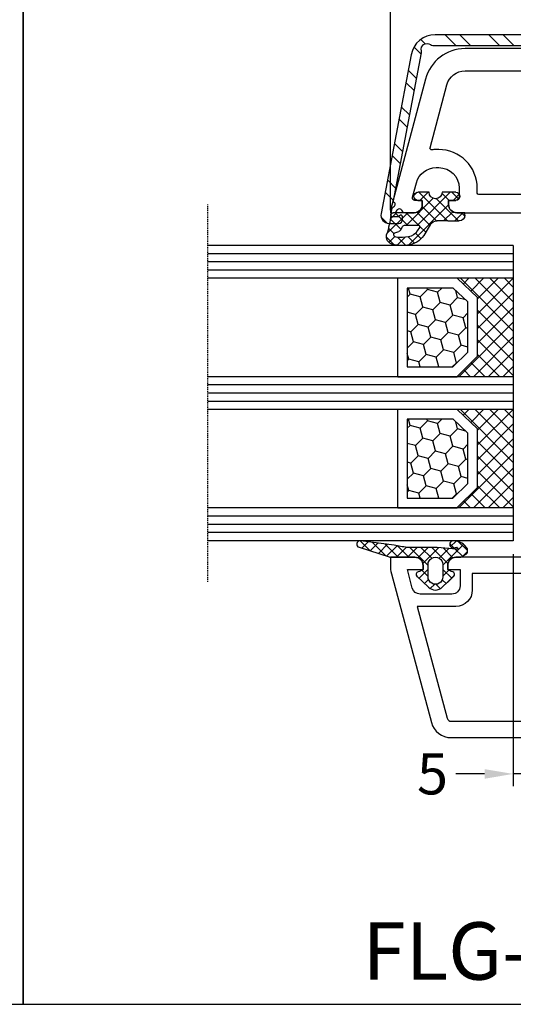
# Model space of a CAD drawing. Units: millimetres. Extents: x -4362 to -3000, y 8621 to 9136.
# Drawn here: x -3682 to -3622, y 8621 to 8741 of the extents above; entities that cross this region are included whole.
import ezdxf

# ---------------------------------------------------------------- set-up
doc = ezdxf.new("R2010")
doc.units = ezdxf.units.MM
doc.linetypes.add('AUSGEZOGEN', pattern=[0])
doc.linetypes.add('VERDECKT2', pattern=[0.1875, 0.125, -0.0625])
for name, color, linetype in [('1_Profile', 7, 'Continuous'), ('Alu', 140, 'Continuous'), ('Aluvorsatzschalen', 94, 'Continuous'), ('Bemaßung', 1, 'Continuous'), ('Dichtungen', 6, 'AUSGEZOGEN'), ('Glas', 4, 'Continuous'), ('Text', 7, 'Continuous')]:
    doc.layers.add(name, color=color, linetype=linetype)
doc.styles.add('arialn', font='ARIALN.TTF')
doc.styles.get("Standard").update_dxf_attribs({"font": 'arial.ttf'})
doc.dimstyles.new('Bemaßung klein', dxfattribs={"dimtxt": 5, "dimasz": 3.5, "dimexe": 1.5, "dimexo": 0, "dimgap": 1.5, "dimtad": 0, "dimtih": 1, "dimtoh": 1, "dimdsep": 46, "dimtxsty": 'arialn', "dimcen": 0, "dimclrd": 256, "dimclre": 256, "dimclrt": 256, "dimadec": 0, "dimazin": 0, "dimtfac": 1, "dimtmove": 0, "dimatfit": 3, "dimfxl": 1, "dimtolj": 1, "dimarcsym": 0})

# ---------------------------------------------------------------- blocks, each defined once
blk = doc.blocks.new('A$C3A3F5664')
at = {"layer": 'Dichtungen'}
h = blk.add_hatch(dxfattribs=at)
h.set_pattern_fill('ANSI37', color=6, scale=0.3)
h.set_pattern_definition([(45, (3.250041035788058, 4.793435870311896), (-0.6735192090801864, 0.6735192090801865), []), (135, (3.250041035788058, 4.793435870311896), (-0.6735192090801865, -0.6735192090801864), [])])
h.paths.add_polyline_path([(3.983201732601286, 4.25989874022835), (5.293333721749907, 5.006616908890122, 0.2002866753228468), (6.456499218811006, 7.003261584405878, 0.09163043054272128), (6.364559969136069, 8.818154763671666, 0.4163906759112397), (5.153207458215006, 9.558018035240663, -0.05352693390641251), (2.759572497511534, 9.04311413564493, 0.376291124847086), (2.499476611039541, 8.74511416589125), (2.499470570024755, 6.166805593445575, -0.4049330691375023), (1.499975804856263, 5.198589463582223), (0.9999998968615957, 5.198589463582266), (0.9999998968615955, 5.728642830742046, 1), (-1.031384044836159e-07, 5.728642830742046), (-1.031384044836159e-07, 4.378056428736896, -0.9995240896551411), (2.990582117945451e-05, 2.778056610306348), (5.058322010143002e-07, 1.118467849314345, 1), (1.000000505675292, 1.118450134088246), (1.000016096461081, 1.998528469112443), (1.49989744543497, 1.998558962819942, -0.4146677234951358), (2.500005735940284, 0.9999999935594133), (2.500005735941236, 0.03688248404845496), (2.53688822642846, -6.440586730604991e-09), (2.800005735940545, -6.441666755563347e-09, 0.4142135623730946), (3.500005735940533, 0.6999999935583219), (3.500005735941272, 2.104480910244547), (3.500005735941272, 3.403769688289311, -0.2627337764965446)])
h.paths.add_polyline_path([(4.000084286118295, 5.72376218092586), (4.000084286115598, 7.22818182883945, -0.3193238620672628), (4.335964936117753, 7.700479234038214, 0.01171885168074275), (4.511562962776665, 7.766149157303746, 0.2132350961163317), (4.795330065450884, 8.059198443972193), (4.896137970971688, 8.448702001636255, -0.8334689357802724), (5.484786108863513, 8.40619000860032, -0.07245030874902851), (5.430004687195567, 6.867287174651857, -0.2276371061505578), (4.712440366107579, 5.813595295605602), (4.307711243855396, 5.555190421819702, -0.592321923839304)], flags=16)
for p, q in [((2.499470570024755, 6.166805593453773), (2.49947661103954, 8.745114165576979)), ((4.896137970970926, 8.448702001633592), (4.795329926117233, 8.059197905612109)), ((4.000084286117385, 7.228181828839752), (4.000084286117385, 5.72376218092586)), ((-1.031384044836159e-07, 4.378056428735817), (-1.031384044836159e-07, 5.728642830742046)), ((0.9999998968615955, 5.728642830742046), (0.9999998968615955, 5.198589463582266)), ((0.9999998968615955, 5.198589463582266), (1.499975804856263, 5.198589463582266)), ((3.983201732631755, 4.259898740245717), (5.293333721752902, 5.006616908891829)), ((4.307711243855124, 5.555190421819589), (4.712440366116539, 5.813595295611321)), ((5.058319629824837e-07, 1.118467849314129), (2.990582117945451e-05, 2.778056610305157)), ((3.500005735941272, 2.104480910244547), (3.500005735941272, 3.403820289601299)), ((1.000016096461081, 1.998528469112443), (1.000000505673711, 1.118450134089017)), ((1.499897445892316, 1.99855896281997), (1.000016096461081, 1.998528469112443)), ((3.500005735941272, 2.104480910244547), (3.500005735941272, 0.6999999935583219)), ((2.500005735941272, -6.440586730604991e-09), (2.500005735941272, 0.9999999935594133)), ((2.500005735941272, 0.03688248404841943), (2.536888226428459, -6.440586730604991e-09)), ((2.800005735940545, -6.440586730604991e-09), (2.500005735941272, -6.440586730604991e-09))]:
    blk.add_line(p, q, dxfattribs=at)
for centre, radius, start, end in [((2.799475852602086, 8.745779794788632), 0.2999999799998848, 94.46398512974332, 180.1271259282208), ((1.558398003779189, 20.44811697631894), 11.46808222677948, 276.095392553442, 288.2679987816039), ((5.18656862337059, 8.37353527930145), 0.299999999999015, 6.248975352656946, 165.4895994914049), ((5.391689556361712, 8.586892122688823), 0.9999796243754708, 13.36960250209884, 103.7972565641808), ((0.1750678044319329, 7.824777374133646), 5.341455712063262, 349.6735489383483, 6.248975352978844), ((1.500438374800183, 7.661971715230266), 4.999643799910944, 352.4325154102746, 13.37043822951469), ((4.500084286117385, 7.228181828839752), 0.5000000000017876, 109.1619065692206, 180), ((3.0230101361268, 11.47885847560838), 3.999999999993449, 289.1619065689897, 291.847564699851), ((4.325493267537354, 8.23023929841338), 0.5000015905590802, 291.8476913935903, 339.9962532448728), ((0.4999998968615955, 5.728642830742046), 0.5, 0, 180), ((1.499975804856263, 6.198589463582266), 1.000000000000043, 270, 358.1786116317636), ((3.973981612105604, 7.087662455651753), 1.472606009654387, 300.0968982529286, 351.393364100731), ((3.482658266117255, 7.398573395611038), 3.000000239999453, 307.125179290035, 352.4336242699956), ((4.200084286118113, 5.72376218092586), 0.1999999999998181, 180, 302.5567558760356), ((-0.0003659175307575424, 3.578056512379135), 0.799999999995371, 270.0283487605039, 89.97380047315431), ((4.50000573562113, 3.403794995076623), 1.000000000000075, 121.1181134652387, 180), ((1.501445566611551, 0.9999999935594133), 0.9985601693287331, 0, 90.0888287171215), ((0.5000005057537464, 1.118458991701573), 0.5000000000000027, 179.9989849923679, 359.9989849923679), ((2.800005735940545, 0.6999999935583219), 0.6999999999999884, 270, 0)]:
    blk.add_arc(centre, radius, start, end, dxfattribs=at)
blk = doc.blocks.new('180046')
at = {"layer": '1_Profile'}
for points in [[(-10.30000000000109, 9.000000000002728), (-10.29999999999927, 9.648333950161032), (-9, 14.50000000000182), (-9, 15), (-30.99998421496639, 14.99999999999636), (-30.99998421496639, 14.49999999999545), (-30.33428632227879, 12.67101007165911, -0.5205670505516372), (-30.80413263267201, 11.99999999999636), (-37.50501256277676, 11.99999999999454, 0.1474768248204898), (-37.9472292016253, 11.86666666664678, -0.3015113445846087), (-39.05277079846746, 11.8666666666395, 0.1474768247959559), (-39.49498743721779, 11.99999999999636), (-57.5012286238707, 11.99999999999636), (-62.65419046772513, 10.14741994033557, -0.6225162464020194), (-65.87980915141998, 13.26578931294625), (-64.99998421496639, 15.99999999999636), (-64.99998421497548, 26.90000000000146, 0.4142135623725622), (-65.99998421497548, 27.89999999999964), (-66.49999999999818, 27.89999999999964), (-66.49999999999818, 27.10000000000036, -0.4142135623736278), (-66.99999999999909, 26.60000000000036), (-67.99999999999818, 26.60000000000218, -0.4142135623730951), (-70.49999999999818, 29.10000000000218), (-70.49999999999818, 29.41073913250875, -0.339454258863287), (-68.64704761275516, 31.82555369823149), (-66.87764571353, 32.29966350821542, -0.49314542603049), (-66.49999999999909, 32.00988576032887), (-66.49999999999818, 31.10000000000036), (-65.99999999999818, 31.10000000000036, 0.4142135623735945), (-64.99999999999818, 32.10000000000218), (-65, 33.15838015120244, 0.3056146845859735), (-65.3125000000091, 33.62189255664998, -0.6741998624930182), (-65.31249999999818, 34.17810744327016, 0.3056146845648516), (-65, 34.64161984873954), (-65, 35), (-65.29999999999927, 35), (-81.29409522551214, 30.71439510066011, 0.3394542588634028), (-85, 25.88476596921464), (-85, -25.88476596921464, 0.3394542588634318), (-81.29409522551214, -30.71439510066011), (-65.29999999999563, -35), (-65, -35), (-65, -34.64161984873681, 0.3056146845751584), (-65.31250000001819, -34.17810744326198, -0.6741998624798581), (-65.31249999999727, -33.62189255664634, 0.3056146845785268), (-65, -33.15838015120426), (-64.99999999999818, -32.10000000000036, 0.4142135623730951), (-65.99999999999818, -31.10000000000036), (-66.49999999999818, -31.10000000000036), (-66.49999999999909, -32.00988576032796, -0.4931454260310045), (-66.87764571353, -32.29966350821451), (-68.64704761275425, -31.82555369823149, -0.3394542588634028), (-70.49999999999818, -29.41073913250875), (-70.49999999999818, -29.10000000000218, -0.4142135623725623), (-68.00000000000273, -26.60000000000218), (-66.99999999999818, -26.60000000000036, -0.414213562373095), (-66.49999999999818, -27.10000000000036), (-66.49999999999818, -27.89999999999964), (-65.99998421497548, -27.89999999999964, 0.4142135623728452), (-64.99998421497548, -26.90000000000055), (-64.99998421496639, -15.99999999999636), (-65.87980915141998, -13.26578931294625, -0.622516246402035), (-62.65419046772513, -10.14741994033557), (-57.5012286238707, -11.99999999999636), (-39.49498743721597, -11.99999999999727, 0.1474768247886419), (-39.05277079848474, -11.86666666665133, -0.3015113446115116), (-37.94722920156073, -11.86666666669043, 0.147476824762418), (-37.50501256288044, -11.99999999999454), (-30.80413263267292, -11.99999999999636, -0.5205670505524732), (-30.33428632227879, -12.67101007165911), (-30.99998421496639, -14.49999999999727), (-30.99998421496639, -15), (-9, -15), (-9, -14.50000000000091), (-10.29999999999927, -9.648333950160122), (-10.30000000000109, -9, -0.4142135623730951), (-9.300000000001091, -8), (-3.700000000000728, -8, -0.414213562373095), (-2.700000000000728, -9), (-2.700000000000728, -12, -0.4142135623730951), (-3.700000000000728, -13), (-4.598076211354055, -13), (-5, -14.5), (-5, -15), (-1, -15, 0.4142135623730951), (0, -14), (0, 14, 0.4142135623730951), (-1, 15), (-5, 15), (-5, 14.5), (-4.598076211354055, 13), (-3.700000000000728, 13, -0.414213562373095), (-2.700000000000728, 12), (-2.700000000000728, 9, -0.4142135623730951), (-3.700000000000728, 8), (-9.300000000001091, 8, -0.4142135623739275)], [(-82.30000000000018, 9.493217691848258), (-82.29999999999927, 25.88476596921464, -0.3394542588634386), (-80.59528380373467, 28.10639536967938), (-72.91975960355376, 30.16304588060211, -0.5292051172984685), (-72.66930208863414, 29.94703942624983, 0.02859667233259249), (-72.69999999999891, 29.41073913250875), (-72.69999999999891, 29.10000000000218, 0.4142135623722162), (-68.00000000001273, 24.40000000000236), (-67.3999842149733, 24.40000000000055, -0.4142135623742603), (-67.19998421497257, 24.20000000000073), (-67.19998421496712, 16.34524527219583), (-67.97405509550117, 13.93968390834198, 0.290192141371005), (-66.71185518484617, 9.068690501742822, -0.693946308509658), (-66.85600709126811, 8.722817127310918), (-82.10747654599982, 9.293357487556023, -0.4033037874581584)], [(-58.19999999999982, 9.270291531692237, -0.3163813494013603), (-58.06766349977897, 9.458497936465392), (-57.11777359148437, 9.799999999996544), (-52.68373971660367, 9.799999999995634, -0.3522849494169541), (-52.48838551187237, 9.642857142854155, 0.8043996665312337), (-51.51161448821949, 9.642857142855064, -0.3522849494163285), (-51.31626028348819, 9.799999999996544), (-41.68373971661094, 9.799999999995634, -0.3522849494182321), (-41.48838551187873, 9.642857142854155, 0.8043996665348894), (-40.51161448822495, 9.642857142854155, -0.3522849494177385), (-40.31626028349274, 9.799999999996544), (-39.85277492597197, 9.799999999995634, 0.2217663812975915), (-37.14722507412625, 9.799999999996544), (-30.80413263267292, 9.799999999995634, 0.08200051432971833), (-29.93619339999168, 9.943306532180031, -0.2855708032160631), (-29.42191052186536, 9.823398169473876), (-29.02424828367839, 9.425735931286908, 1), (-28.17572014625512, 10.274264068712), (-28.40914551433707, 10.50768943679395, -0.3433741470175285), (-28.48505157826276, 11.11729863560777, 0.1440162164991929), (-28.10573834200295, 12.5931034482719, -0.4243517912288919), (-27.90585728343467, 12.79999999999654), (-24.99998421496639, 12.79999999999654, -0.414213562373095), (-24.49998421496639, 12.29999999999654), (-24.49998421496639, 10.77195444572862, -0.2537088048817494), (-24.72725694223936, 10.35288424312421, 0.9999987799721212), (-24.07271270190904, 9.34711496667569), (-24.0727126168731, 9.347115022015714, -0.9999988672019926), (-24.72725694223936, 10.35288424312421, 0.2537088048817494), (-24.49998421496639, 10.77195444572862), (-24.49998421496639, 12.29999999999654, 0.414213562373095), (-24.99998421496639, 12.79999999999654), (-27.90585728343467, 12.79999999999654, 0.4243517912287182), (-28.10573834200295, 12.59310344827281, -0.144016216499226), (-28.48505157826366, 11.11729863560777, 0.3433741470176082), (-28.40914551433707, 10.50768943679395), (-28.17572014625512, 10.274264068712, -1), (-29.02424828367839, 9.425735931286908), (-29.42191052186536, 9.823398169473876, 0.2855708032160467), (-29.93619339999168, 9.943306532180031, -0.0820005143297183), (-30.80413263267292, 9.799999999995634), (-37.10357599559757, 9.799999999996544, 0.1062056044403727), (-37.18571858409086, 9.782352941171666, -0.2148344622228065), (-39.81428141600918, 9.782352941170757, 0.1062056044445062), (-39.89642400450612, 9.799999999995634), (-40.31626028349456, 9.799999999996544, 0.3522849494158215), (-40.51161448822495, 9.642857142854155, -0.8043996665348894), (-41.48838551187873, 9.642857142854155, 0.3522849494182321), (-41.68373971661094, 9.799999999995634), (-51.3162602834891, 9.799999999996544, 0.3522849494158215), (-51.51161448821949, 9.642857142854155, -0.8043996665347289), (-52.48838551187328, 9.642857142854155, 0.3522849494156761), (-52.68373971660367, 9.799999999995634), (-57.08291404308875, 9.799999999996544, 0.08649684886298858), (-57.15057754286681, 9.788206404768971), (-58.06766349977806, 9.458497936465392, 0.3163813494025524), (-58.19999999999982, 9.270291531692237), (-58.19999999999891, -9.270291531692237, 0.3163813494013755), (-58.06766349977806, -9.458497936465392), (-57.15057754286681, -9.78820640476988, 0.08649684886319121), (-57.08291404308875, -9.799999999996544), (-52.68373971660367, -9.799999999996544, 0.3522849494172111), (-52.48838551187328, -9.642857142855064, -0.8043996665361922), (-51.51161448821949, -9.642857142855064, 0.3522849494169542), (-51.3162602834891, -9.799999999996544), (-41.68373971661094, -9.799999999996544, 0.3522849494182321), (-41.48838551187964, -9.642857142855064, -0.8043996665348894), (-40.51161448822586, -9.642857142855064, 0.3522849494182321), (-40.31626028349456, -9.799999999996544), (-39.89642400450612, -9.799999999996544, 0.1062056044429894), (-39.814281416011, -9.782352941171666, -0.2148344622226369), (-37.18571858409541, -9.782352941171666, 0.1062056044456782), (-37.10357599559757, -9.799999999996544), (-30.80413263267292, -9.799999999996544, -0.08200051432973697), (-29.93619339999168, -9.943306532180031, 0.2855708032156797), (-29.42191052186536, -9.823398169473876), (-29.02424828367839, -9.425735931288727, -1), (-28.17572014625512, -10.274264068712), (-28.40914551433616, -10.50768943679395, 0.3433741470175076), (-28.48505157826276, -11.11729863560777, -0.1440162164992315), (-28.10573834200204, -12.5931034482719, 0.4243517912347279), (-27.90585728343467, -12.80000000000018), (-24.99998421496639, -12.79999999999745, 0.4142135623730951), (-24.49998421496639, -12.29999999999745), (-24.49998421496639, -10.77195444572862, 0.2537088048811261), (-24.72725694223845, -10.35288424312512, -1), (-24.07271148769269, -9.34711575687561, -0.2537088048814211), (-23.29998421496748, -10.77195444572953), (-23.29998421496748, -12.29999999999745, 0.4142135623730951), (-22.79998421496748, -12.79999999999745), (-16.70000000000073, -12.80000000000018, 0.414213562374427), (-16.5, -12.60000000000036), (-16.5, -5.699999999999818, 0.4142135623724291), (-16.69999999999891, -5.5, -1), (-16.70000000000073, -4.5, 0.414213562374427), (-16.5, -4.300000000000182), (-16.5, 4.300000000000182, 0.4142135623717632), (-16.69999999999982, 4.5, -1), (-16.70000000000073, 5.5, 0.414213562374427), (-16.5, 5.699999999999818), (-16.5, 12.59999999999764, 0.4142135623730951), (-16.70000000000073, 12.79999999999745), (-22.79998421496748, 12.79999999999745, 0.4142135623730951), (-23.29998421496748, 12.29999999999745), (-23.29998421496748, 10.77195444572953, -0.2537085839556038), (-24.07271030470565, 9.34711652675469), (-24.07271037750525, 9.347116479377291, 0.2537085975511207), (-23.29998421496748, 10.77195444572953), (-23.29998421496748, 12.29999999999745, -0.4142135623730951), (-22.79998421496748, 12.79999999999745), (-16.70000000000073, 12.79999999999745, -0.4142135623737611), (-16.5, 12.59999999999673), (-16.5, 5.699999999999818, -0.414213562374427), (-16.70000000000073, 5.5, 1), (-16.70000000000073, 4.5, -0.4142135623730951), (-16.5, 4.299999999999272), (-16.5, -4.300000000000182, -0.414213562374427), (-16.70000000000073, -4.5, 1), (-16.70000000000073, -5.5, -0.4142135623737608), (-16.5, -5.699999999999818), (-16.5, -12.60000000000036, -0.4142135623730951), (-16.69999999999982, -12.80000000000018), (-22.79998421496748, -12.79999999999745, -0.4142135623730951), (-23.29998421496748, -12.29999999999745), (-23.29998421496748, -10.77195444572953, 0.2537088048815607), (-24.0727114876936, -9.34711575687561, 1), (-24.72725694223845, -10.35288424312512, -0.2537088048816102), (-24.49998421496639, -10.77195444572953), (-24.49998421496639, -12.29999999999745, -0.4142135623728287), (-24.99998421496639, -12.79999999999745), (-27.90585728343467, -12.80000000000018, -0.4243517912347279), (-28.10573834200204, -12.5931034482719, 0.1440162164992315), (-28.48505157826276, -11.11729863560777, -0.3433741470171881), (-28.40914551433707, -10.50768943679395), (-28.17572014625512, -10.274264068712, 1), (-29.02424828367748, -9.425735931287818), (-29.42191052186536, -9.823398169473876, -0.2855708032156797), (-29.93619339999168, -9.943306532180031, 0.0820005143296098), (-30.8041326326711, -9.799999999996544), (-37.14722507413171, -9.799999999996544, 0.2217663812974225), (-39.8527749259747, -9.799999999996544), (-40.31626028349456, -9.799999999996544, -0.3522849494169541), (-40.51161448822495, -9.642857142855064, 0.8043996665383847), (-41.48838551187964, -9.642857142854155, -0.3522849494182356), (-41.68373971661094, -9.799999999996544), (-51.3162602834891, -9.799999999996544, -0.3522849494169542), (-51.51161448821949, -9.642857142855064, 0.8043996665361922), (-52.48838551187328, -9.642857142855064, -0.3522849494172111), (-52.68373971660367, -9.799999999996544), (-57.11777359148618, -9.799999999996544), (-58.06766349977806, -9.458497936465392, -0.316381349401219), (-58.19999999999891, -9.270291531692237)], [(-15.5, 12.59999999999764, -0.4142135623730951), (-15.30000000000018, 12.79999999999745), (-11.99376629860308, 12.79999999999927, -0.4931454260296929), (-11.80058113334599, 12.54823619097897), (-12.42503681783546, 10.21773584938637, 0.06554346281473011), (-12.5, 9.64833395016558), (-12.50000000000091, 9.000000000002728, 0.414213562373095), (-9.30000000000382, 5.800000000000182), (-8.200000000000728, 5.799999999999272, -0.4142135623744268), (-8, 5.599999999999454), (-8, -5.600000000000364, -0.4142135623730951), (-8.199999999999818, -5.800000000000182), (-9.300000000001091, -5.800000000000182, 0.414213562373506), (-12.50000000000091, -9.000000000004547), (-12.5, -9.64833395016467, 0.06554346281448557), (-12.42503681783637, -10.21773584938364), (-11.80058113334599, -12.54823619097988, -0.4931454260308604), (-11.99376629860308, -12.80000000000018), (-15.29999999999927, -12.80000000000018, -0.414213562374427), (-15.5, -12.60000000000036)], [(-82.29999999999927, 8.292378330908832, -0.4252081537000764), (-82.09252345399909, 8.492238535201068), (-64.19252345399946, 7.82261961889435, -0.4033037874565071), (-64, 7.622759414602115), (-64, -7.622759414602115, -0.4033037874570269), (-64.19252345399946, -7.82261961889526), (-82.09252345399909, -8.492238535201068, -0.425208153699548), (-82.29999999999927, -8.292378330908832)], [(-63.19999999999891, 7.625575338074668, -0.3845825249996727), (-63.02040751897766, 7.824531446724905, 0.06080298795680427), (-61.90989197015278, 8.077149487830866), (-59.4676634997777, 8.955173409306553, -0.519316572595331), (-59.19999999999891, 8.766967004533399), (-59.19999999999891, -8.766967004533399, -0.5193165725953306), (-59.4676634997777, -8.955173409306553), (-61.9098919701546, -8.077149487830866, 0.06080298795673041), (-63.02040751897766, -7.824531446724905, -0.3845825249987961), (-63.19999999999891, -7.625575338074668)], [(-7.200000000000728, 5.599999999999454, -0.4142135623730951), (-7, 5.800000000000182), (-2.899999999999636, 5.799999999999272, -0.4142135623717629), (-2.700000000000728, 5.599999999999454), (-2.700000000000728, -5.600000000000364, -0.4142135623730951), (-2.900000000000546, -5.800000000000182), (-7, -5.800000000000182, -0.414213562374427), (-7.200000000000728, -5.600000000000364)], [(-82.10747654599982, -9.293357487556023), (-66.85600709126811, -8.722817127312737, -0.693946308505369), (-66.71185518484617, -9.068690501742822, 0.2901921413707467), (-67.97405509550117, -13.93968390833743), (-67.19998421496712, -16.34524527220219), (-67.19998421497257, -24.20000000000164, -0.4142135623724291), (-67.39998421497148, -24.40000000000146), (-67.99999999999818, -24.40000000000236, 0.4142135623731518), (-72.69999999999891, -29.10000000000218), (-72.69999999999891, -29.41073913250875, 0.02859667233250145), (-72.66930208863414, -29.94703942624801, -0.5292051173015732), (-72.91975960355376, -30.16304588060211), (-80.59528380373558, -28.10639536967938, -0.3394542588633402), (-82.29999999999927, -25.88476596921464), (-82.29999999999927, -9.493217691848258, -0.4033037874563419)]]:
    blk.add_lwpolyline(points, format="xyb", close=True, dxfattribs=at)
at = {"linetype": 'ByBlock'}
blk.add_blockref('A$C3A3F5664', (-67.50001609645926, 25.90147153088719), dxfattribs=at)
at = {"linetype": 'ByBlock', "xscale": -1, "rotation": 180}
blk.add_blockref('A$C3A3F5664', (-67.50001609645926, -25.90147153088719), dxfattribs=at)
blk = doc.blocks.new('120136')
for points in [[(-7.403460238670959, 1.999999999999716, -0.414213562373095), (-7.703460238671141, 2.299999999999727), (-7.703460238671141, 2.499999999999545), (-17.50346023867132, 2.5, -0.414213562373095), (-18.50346023867132, 3.5), (-18.50346023867132, 14.00000000000006, -0.4142135623730868), (-17.50346023867132, 15), (-17.00346023867132, 15), (-17.00346023867132, 13.5), (-15.00346023867132, 13.5, 0.414213562373095), (-14.00346023867132, 14.5), (-14.00346023867132, 18.35731922778683, 0.3393649165275758), (-14.74433167258394, 19.32316206502128), (-17.00346023867132, 19.9292697290939), (-17.00346023867132, 18), (-17.50346023867132, 18, -0.414213562373095), (-18.50346023867132, 19), (-18.50346023867132, 22), (-17.53072225815595, 22, -0.06562392076712643), (-16.49420799380641, 21.86337134893893), (1.644361176548045, 16.99692596177056, -0.3393649165276042), (3.496539761328677, 14.58231886868407), (3.496539761328677, 2), (2.796539761328859, 2), (0.9305143575447801, 2.499999999999545), (-0.0182602946570114, 2.499999999999545, 0.4931454260313256), (-0.5012232078015586, 1.870590477448275), (0, 0), (-2.811912083590869, -4.499999999999545), (-4.803460238670596, -4.499999999999545, -0.9999999999999999), (-4.803460238670596, -2.699999999999477), (-3.809668376205991, -2.699999999999363), (-2.171649843773594, -0.07862238333882487, 0.2080002991315367), (-2.053772113640662, 0.710115925996945), (-2.334771267505857, 1.758819045102427, 0.3394542588633653), (-3.300697093794952, 2.499999999999545), (-6.503460238671323, 2.499999999999545), (-6.503460238671323, 2.299999999999727, -0.414213562373095), (-6.803460238670596, 1.999999999999716)], [(-12.50346023867132, 18.72195265592291), (1.126104044372369, 15.06524028730138, -0.3393649165276071), (1.496539761328677, 14.58231886868407), (1.496539761328677, 4.5), (-16.50346023867132, 4.5), (-16.50346023867132, 12), (-14.50346023867132, 12, 0.4142135623730992), (-12.50346023867132, 14.00000000000006)]]:
    blk.add_lwpolyline(points, format="xyb", close=True)
blk = doc.blocks.new('120636g')
at = {"layer": 'Dichtungen'}
h = blk.add_hatch(dxfattribs=at)
h.set_pattern_fill('ANSI37', color=6, scale=7.5, style=0)
h.set_pattern_definition([(45, (-574.8711626432748, -620.9830532418143), (-0.6629126073623882, 0.6629126073623883), []), (135, (-574.8711626432748, -620.9830532418143), (-0.6629126073623883, -0.6629126073623882), [])])
edge = h.paths.add_edge_path()
edge.add_line((-16.19522503867108, 18.75685890000011), (-14.83435093867092, 17.32743460000029))
edge.add_arc((-15.70348370657643, 16.50000770000032), 1.200011267901538, -43.59180370215421, 43.59180370213829, ccw=False)
edge.add_line((-14.83435093867115, 15.67258080000011), (-16.19522503867108, 14.24315650000005))
edge.add_arc((-16.4125033062361, 14.45000491111296), 0.2999935178232858, 195.0001137512348, 316.4086978459811, ccw=False)
edge.add_line((-16.70227463867104, 14.37236030000008), (-16.76374843867109, 14.60177620000013))
edge.add_arc((-13.83889701752333, 16.63365719222031), 3.56136156579695, 207.3043505901209, 214.7875329624643, ccw=False)
edge.add_line((-17.00346023867132, 15), (-17.50346023867132, 15))
edge.add_arc((-17.50346023867087, 13.99999999999977), 1.000000000000227, 90.00000000002606, 179.999999999987)
edge.add_line((-18.5034602386711, 14), (-18.5034602386711, 13.48038870000005))
edge.add_arc((-18.80357794230677, 13.48043459574666), 0.3001177071450003, 330.00335476470156, 359.9912379958727, ccw=False)
edge.add_line((-18.54365959803977, 13.33039096057519), (-18.87783463867106, 12.75155260000008))
edge.add_arc((-19.13766139911515, 12.90157312058965), 0.3000268355344833, 271.67140767323326, 329.9984337312697, ccw=False)
edge.add_line((-19.12891038744795, 12.60167393446932), (-19.50346403867115, 12.60167320000005))
edge.add_arc((-18.55317978809284, 14.29902548758763), 1.945262179007239, 181.1499096680313, 240.7571622679588, ccw=False)
edge.add_arc((-20.07853122346473, 14.33010223414306), 0.4253378543821486, -4.659466706497824, 189.488251430547, ccw=False)
edge.add_line((-19.65459906647698, 14.2955505823428), (-19.71075447401176, 13.89333894316303))
edge.add_arc((-19.59843870279576, 13.89619146745929), 0.1123519886726854, 181.4548489001843, 388.7688989436136)
edge.add_line((-19.49995453867109, 13.95026400000006), (-19.7034686386711, 16.27667620000011))
edge.add_line((-19.7034686386711, 16.27667620000011), (-19.7034686386711, 19.97534950000011))
edge.add_arc((-34.41485924048524, 18.19544614941052), 14.81867299647932, 6.898577752195835, 12.9658687922557)
edge.add_line((-19.97400467665557, 21.520320409124), (-20.48832185531285, 25.64959219307605))
edge.add_arc((-20.09127050383741, 25.69807731914463), 0.4000007289472823, 17.361472184008903, 186.9620899970711, ccw=False)
edge.add_line((-19.70949332852945, 25.81743715984589), (-18.56449384987161, 22.15522225393238))
edge.add_arc((-19.04212723152608, 21.87780575000035), 0.5523527531610143, -12.780994617360875, 30.148650932901717, ccw=False)
edge.add_line((-18.5034602386711, 21.7556115000001), (-18.50346023867132, 19.00000000000011))
edge.add_arc((-17.50346023867132, 19), 1, 179.9999999999935, 270)
edge.add_line((-17.50346023867132, 18), (-17.00346023867132, 18))
edge.add_arc((-13.83485581884404, 16.36398886591919), 3.566032304983418, 145.2182474548824, 152.6918269729591, ccw=False)
edge.add_line((-16.76374843867109, 18.39823920000003), (-16.70227463867093, 18.62765510000008))
edge.add_arc((-16.41250330621538, 18.55001048880615), 0.2999935178641661, 43.59130216795921, 164.9998862348312, ccw=False)
edge = h.paths.add_edge_path(flags=16)
edge.add_arc((-17.60346678867836, 16.49999815000007), 0.8999919500360164, 89.99948751603493, 270.0005124839651)
edge.add_line((-17.60345873867107, 15.60000620000005), (-16.10346253867101, 15.60000620000005))
edge.add_arc((-16.10345448866383, 16.49999815000024), 0.8999919500361869, 269.9994875160422, 450.0005124839578)
edge.add_line((-16.10346253867101, 17.39999010000042), (-17.60345873867107, 17.39999010000008))
at = {"layer": 'Dichtungen', "color": 6}
for points in [[(-16.19522503867108, 18.75685890000011), (-14.83435093867092, 17.32743460000029, -0.399888497698231), (-14.83435093867115, 15.67258080000011), (-16.19522503867108, 14.24315650000005, -0.5855743656770479), (-16.70227463867104, 14.37236030000008), (-16.76374843867109, 14.60177620000013, -0.03266315120447103), (-17.00346023867132, 15), (-17.50346023867132, 15, 0.4142135623728952), (-18.5034602386711, 14), (-18.5034602386711, 13.48038870000005, -0.1315987122318708), (-18.54365959803977, 13.33039096057519), (-18.87783463867106, 12.75155260000008, -0.2601405045438829), (-19.12891038744795, 12.60167393446932), (-19.50346403867115, 12.60167320000005, -0.26611331285629), (-20.49805021101076, 14.25998726100067, -1.131763443281861), (-19.65459906647698, 14.2955505823428), (-19.71075447401176, 13.89333894316303, 1.272075403165951), (-19.49995453867109, 13.95026400000006), (-19.7034686386711, 16.27667620000011), (-19.7034686386711, 19.97534950000011, 0.02647973771903128), (-19.97400467665557, 21.520320409124), (-20.48832185531285, 25.64959219307605, -0.913130423707577), (-19.70949332852945, 25.81743715984589), (-18.56449384987161, 22.15522225393238, -0.1895379062843646), (-18.5034602386711, 21.7556115000001), (-18.50346023867132, 19.00000000000011, 0.4142135623731283), (-17.50346023867132, 18), (-17.00346023867132, 18, -0.03262120620300393), (-16.76374843867109, 18.39823920000003), (-16.70227463867093, 18.62765510000008, -0.5855743655137186)], [(-17.60345873867107, 17.39999010000008, 1.000008944572556), (-17.60345873867107, 15.60000620000005), (-16.10346253867101, 15.60000620000005, 1.00000894457243), (-16.10346253867101, 17.39999010000042)]]:
    blk.add_lwpolyline(points, format="xyb", close=True, dxfattribs=at)
blk.add_blockref('120136', (-1.77635683940025e-15, 0))
blk = doc.blocks.new('Glas 4-12-4-12-4')
at = {"linetype": 'VERDECKT2'}
h = blk.add_hatch(dxfattribs=at)
h.set_pattern_fill('HONEY', color=1, scale=0.4, angle=45, style=0)
h.set_pattern_definition([(45, (0, 0), (0.5693256106587867, 2.12475122566196), [1.27, -2.54]), (165, (0, 0), (-2.124751343474773, -0.5693251709753814), [1.27, -2.54]), (105, (0, 0), (-1.555425732815986, 1.555426054686578), [-2.54, 1.27])])
h.paths.add_polyline_path([(14.19110001199806, 12.93504535975444), (14.19110001199806, 7.335076786581344), (15.87363518529087, 5.542079388111232), (21.99783468446276, 5.542079388111234), (23.80890001199804, 7.381980162194863), (23.80890001199805, 12.93504535975444)])
h = blk.add_hatch(dxfattribs=at)
h.set_pattern_fill('HONEY', color=1, scale=0.4, angle=45, style=0)
h.set_pattern_definition([(45, (15.99999999999909, 0), (0.5693256106587867, 2.12475122566196), [1.27, -2.54]), (165, (15.99999999999909, 0), (-2.124751343474773, -0.5693251709753814), [1.27, -2.54]), (105, (15.99999999999909, 0), (-1.555425732815986, 1.555426054686578), [-2.54, 1.27])])
h.paths.add_polyline_path([(30.19110001199715, 12.93504535975444), (30.19110001199715, 7.335076786581344), (31.87363518528996, 5.542079388111231), (37.99783468446185, 5.542079388111233), (39.80890001199714, 7.381980162194857), (39.80890001199714, 12.93504535975444)])
h = blk.add_hatch(dxfattribs=at)
h.set_pattern_fill('ANSI37', color=1, scale=0.4, style=0)
h.set_pattern_definition([(45, (0, 0), (-0.8980256121069152, 0.8980256121069154), []), (135, (0, 0), (-0.8980256121069154, -0.8980256121069152), [])])
h.paths.add_polyline_path([(15.35794831071376, 4.350979388111229), (13.00000001199806, 6.863732305513621), (13.00000001199806, -1.138869265560061e-08), (25.00000001199714, -1.138869265560061e-08), (25.00000001199714, 6.894111998619335), (22.4967240967444, 4.350979388111227)])
h = blk.add_hatch(dxfattribs=at)
h.set_pattern_fill('ANSI37', color=1, scale=0.4, style=0)
h.set_pattern_definition([(45, (15.99999999999909, 0), (-0.8980256121069152, 0.8980256121069154), []), (135, (15.99999999999909, 0), (-0.8980256121069154, -0.8980256121069152), [])])
h.paths.add_polyline_path([(41.00000001199624, 6.894111998619336), (38.49672409674349, 4.350979388111227), (31.35794831071285, 4.350979388111228), (29.00000001199714, 6.863732305513621), (29.00000001199714, -1.138869265560061e-08), (41.00000001199624, -1.138869265560061e-08)])
at = {"color": 1}
for p, q in [((13.00000001199805, 6.863732305513621), (13.00000001199805, 14.12614535975445)), ((13.00000001199805, 14.12614535975445), (25.00000001199714, 14.12614535975445)), ((25.00000001199805, 14.09576566664873), (25.00000001199805, 6.863732305513622)), ((29.00000001199714, 6.863732305513621), (29.00000001199714, 14.12614535975445)), ((29.00000001199714, 14.12614535975445), (41.00000001199624, 14.12614535975445)), ((41.00000001199714, 14.09576566664873), (41.00000001199714, 6.863732305513622)), ((14.19110001199806, 12.93504535975444), (23.80890001199805, 12.93504535975444)), ((14.19110001199806, 7.335076786581343), (14.19110001199806, 12.93504535975444)), ((23.80890001199805, 12.93504535975444), (23.80890001199804, 7.381980162194862)), ((30.19110001199715, 12.93504535975444), (39.80890001199714, 12.93504535975444)), ((30.19110001199715, 7.335076786581343), (30.19110001199715, 12.93504535975444)), ((39.80890001199714, 12.93504535975444), (39.80890001199714, 7.381980162194862)), ((15.87363518529087, 5.542079388111232), (14.19110001199806, 7.335076786581343)), ((23.80890001199804, 7.381980162194862), (21.99783468446276, 5.542079388111233)), ((31.87363518528996, 5.542079388111232), (30.19110001199715, 7.335076786581343)), ((39.80890001199714, 7.381980162194862), (37.99783468446185, 5.542079388111233)), ((15.35794831071376, 4.350979388111228), (13.00000001199805, 6.863732305513621)), ((25.00000001199714, 6.894111998619337), (22.4967240967444, 4.350979388111227)), ((31.35794831071285, 4.350979388111228), (29.00000001199714, 6.863732305513621)), ((41.00000001199624, 6.894111998619337), (38.49672409674349, 4.350979388111227)), ((21.99783468446276, 5.542079388111233), (15.87363518529087, 5.542079388111232)), ((37.99783468446185, 5.542079388111233), (31.87363518528996, 5.542079388111232)), ((22.4967240967444, 4.350979388111227), (15.35794831071376, 4.350979388111228)), ((38.49672409674349, 4.350979388111227), (31.35794831071285, 4.350979388111228)), ((13.00000001199805, -1.138869265560061e-08), (25.00000001199714, -1.138869265560061e-08)), ((29.00000001199714, -1.138869265560061e-08), (41.00000001199624, -1.138869265560061e-08))]:
    blk.add_line(p, q, dxfattribs=at)
at = {"layer": 'Glas', "linetype": 'VERDECKT2'}
blk.add_line((50.00000001199624, 37.28174616792057), (4.000000011998054, 37.28174616792057), dxfattribs=at)
at = {"layer": 'Glas'}
for p, q in [((9.000000011998054, -1.138869265560061e-08), (9.000000011998054, 37.28174616792057)), ((10.00000001199805, -1.138869265560061e-08), (10.00000001199805, 37.28174616792057)), ((11.00000001199805, -1.138869265560061e-08), (11.00000001199805, 37.28174616792057)), ((12.00000001199805, -1.138869265560061e-08), (12.00000001199805, 37.28174616792057)), ((13.00000001199805, -1.138869265560061e-08), (13.00000001199805, 37.28174616792057)), ((25.00000001199714, -1.138869265560061e-08), (25.00000001199714, 37.28174616792057)), ((26.00000001199714, -1.138869265560061e-08), (26.00000001199714, 37.28174616792057)), ((27.00000001199714, -1.138869265560061e-08), (27.00000001199714, 37.28174616792057)), ((28.00000001199714, -1.138869265560061e-08), (28.00000001199714, 37.28174616792057)), ((29.00000001199714, -1.138869265560061e-08), (29.00000001199714, 37.28174616792057)), ((41.00000001199624, -1.138869265560061e-08), (41.00000001199624, 37.28174616792057)), ((42.00000001199624, -1.138869265560061e-08), (42.00000001199624, 37.28174616792057)), ((43.00000001199624, -1.138869265560061e-08), (43.00000001199624, 37.28174616792057)), ((44.00000001199624, -1.138869265560061e-08), (44.00000001199624, 37.28174616792057)), ((45.00000001199624, -1.138869265560061e-08), (45.00000001199624, 37.28174616792057)), ((9.000000011998054, -1.138869265560061e-08), (13.00000001199805, -1.138869265560061e-08)), ((25.00000001199714, -1.138869265560061e-08), (29.00000001199714, -1.138869265560061e-08)), ((41.00000001199624, -1.138869265560061e-08), (45.00000001199624, -1.138869265560061e-08))]:
    blk.add_line(p, q, dxfattribs=at)
blk = doc.blocks.new('*D138')
at = {"layer": 'Bemaßung', "linetype": 'ByBlock', "lineweight": -2, "transparency": 16777216}
for p, q in [((-3637.08478246722, 8717.86747481767), (-3637.08478246722, 8751.163445710905)), ((-3567.08478246722, 8717.867474817675), (-3567.08478246722, 8751.163445710905)), ((-3633.58478246722, 8749.663445710905), (-3606.497470052486, 8749.663445710905)), ((-3570.58478246722, 8749.663445710905), (-3597.672094881953, 8749.663445710905))]:
    blk.add_line(p, q, dxfattribs=at)
at = {"layer": 'Bemaßung', "linetype": 'ByBlock', "transparency": 16777216}
for points in [[(-3633.58478246722, 8750.246779044239), (-3633.58478246722, 8749.080112377571), (-3637.08478246722, 8749.663445710905)], [(-3570.58478246722, 8750.246779044239), (-3570.58478246722, 8749.080112377571), (-3567.08478246722, 8749.663445710905)]]:
    blk.add_solid(points, dxfattribs=at)
at = {"layer": 'Defpoints', "color": 0, "linetype": 'ByBlock', "transparency": 16777216}
for p in [(-3567.08478246722, 8749.663445710905), (-3637.08478246722, 8717.86747481767), (-3567.08478246722, 8717.867474817675)]:
    blk.add_point(p, dxfattribs=at)
at = {"layer": 'Bemaßung', "linetype": 'ByBlock', "transparency": 16777216, "insert": (-3602.08478246722, 8749.663445710905), "char_height": 5, "attachment_point": 5, "style": 'arialn'}
blk.add_mtext('\\A1;70', dxfattribs=at)
blk = doc.blocks.new('*D142')
at = {"layer": 'Bemaßung', "linetype": 'ByBlock', "lineweight": -2, "transparency": 16777216}
for p, q in [((-3622.084782467216, 8675.927474817678), (-3622.084782467216, 8647.64567572508)), ((-3617.08478246722, 8653.567474817675), (-3617.08478246722, 8647.64567572508)), ((-3625.584782467216, 8649.14567572508), (-3629.084782467216, 8649.14567572508)), ((-3617.08478246722, 8649.14567572508), (-3622.084782467216, 8649.14567572508)), ((-3613.58478246722, 8649.14567572508), (-3610.08478246722, 8649.14567572508))]:
    blk.add_line(p, q, dxfattribs=at)
at = {"layer": 'Bemaßung', "linetype": 'ByBlock', "transparency": 16777216}
for points in [[(-3625.584782467216, 8649.729009058414), (-3625.584782467216, 8648.562342391746), (-3622.084782467216, 8649.14567572508)], [(-3613.58478246722, 8649.729009058414), (-3613.58478246722, 8648.562342391746), (-3617.08478246722, 8649.14567572508)]]:
    blk.add_solid(points, dxfattribs=at)
at = {"layer": 'Defpoints', "color": 0, "linetype": 'ByBlock', "transparency": 16777216}
for p in [(-3622.084782467216, 8675.927474817678), (-3617.08478246722, 8653.567474817675), (-3622.084782467216, 8649.14567572508)]:
    blk.add_point(p, dxfattribs=at)
at = {"layer": 'Bemaßung', "linetype": 'ByBlock', "transparency": 16777216, "insert": (-3631.943922985633, 8649.14567572508), "char_height": 5, "attachment_point": 5, "style": 'arialn'}
blk.add_mtext('\\A1;5', dxfattribs=at)

msp = doc.modelspace()

# ---------------------------------------------------------------- hatches: boundary and pattern name
at = {"layer": 'Alu'}
h = msp.add_hatch(dxfattribs=at)
h.set_pattern_fill('ANSI32', color=6, scale=10, angle=-90.00000000000001, style=0)
h.set_pattern_definition([(315, (-3602.08478246722, 8786.967474817677), (2.651650429449554, 2.651650429449552), []), (315, (-3602.08478246722, 8785.199707867676), (2.651650429449554, 2.651650429449552), [])])
edge = h.paths.add_edge_path()
edge.add_arc((-3572.258601027886, 8738.467474817673), 0.499999999998181, 270.0000000002084, 306.2421789483025)
edge.add_arc((-3571.549161555094, 8737.499644442842), 0.7000000000026226, -16.41769040645022, 126.24217894779471, ccw=False)
edge.add_arc((-3570.398089450002, 8737.160479278235), 0.5000000000002818, 163.5823095933775, 190.7268198539329)
edge.add_line((-3570.889352339665, 8737.067416002772), (-3567.470076368066, 8719.017724693276))
edge.add_arc((-3567.666581523932, 8718.98049938309), 0.2000000000005305, -55.69500166731359, 10.726819854435178, ccw=False)
edge.add_arc((-3567.38478246722, 8718.567474817675), 0.2999999999987311, 124.3049983321125, 257.1486413755935)
edge.add_arc((-3567.49599372224, 8718.07999963189), 0.2000000000003262, 10.726819853874815, 77.14864137588609, ccw=False)
edge.add_line((-3567.299488566373, 8718.117224942074), (-3567.145566456243, 8717.304700127861))
edge.add_arc((-3567.342071612109, 8717.267474817676), 0.2000000000001919, -90, 10.726819853923189, ccw=False)
edge.add_line((-3567.342071612109, 8717.067474817675), (-3568.038372305491, 8717.067474817675))
edge.add_arc((-3568.038372305652, 8717.267474817769), 0.2000000000934961, 210.0000000074789, 270.0000000461175, ccw=False)
edge.add_arc((-3568.38478246722, 8717.067474817675), 0.2000000000001283, 30.00000000792144, 180)
edge.add_line((-3568.58478246722, 8717.067474817675), (-3568.58478246722, 8716.767474817674))
edge.add_arc((-3568.084782467221, 8716.767474817676), 0.4999999999990905, 180.0000000002084, 270.0000000001042)
edge.add_line((-3568.08478246722, 8716.267474817676), (-3566.934957612234, 8716.267474817676))
edge.add_arc((-3566.934957612235, 8717.267474817678), 1.000000000001819, 270.0000000000521, 370.726819853933)
edge.add_line((-3565.952431832909, 8717.453601368603), (-3569.622249693564, 8736.825854470455))
edge.add_arc((-3572.569827031542, 8736.267474817676), 3.000000000000429, 10.72681985400282, 89.99999999999132)
edge.add_line((-3572.569827031542, 8739.267474817676), (-3631.599737902897, 8739.267474817676))
edge.add_arc((-3631.599737902897, 8736.267474817676), 3, 90.00000000000867, 169.2731801459972)
edge.add_line((-3634.547315240875, 8736.825854470455), (-3638.21713310153, 8717.453601368603))
edge.add_arc((-3637.234607322204, 8717.267474817678), 1.000000000000066, 169.2731801460671, 269.9999999999479)
edge.add_line((-3637.234607322205, 8716.267474817676), (-3636.08478246722, 8716.267474817676))
edge.add_arc((-3636.084782467219, 8716.767474817676), 0.5, 269.9999999998957, 359.9999999997916)
edge.add_line((-3635.58478246722, 8716.767474817674), (-3635.58478246722, 8717.067474817675))
edge.add_arc((-3635.784782467219, 8717.067474817675), 0.1999999999998181, 0, 149.9999999920786)
edge.add_arc((-3636.131192628788, 8717.267474817769), 0.2000000000937538, 269.9999999538825, 329.99999999252117, ccw=False)
edge.add_line((-3636.131192628949, 8717.067474817675), (-3636.827493322331, 8717.067474817675))
edge.add_arc((-3636.827493322331, 8717.267474817676), 0.2000000000007276, 169.2731801460768, 270, ccw=False)
edge.add_line((-3637.023998478196, 8717.304700127861), (-3636.870076368066, 8718.117224942074))
edge.add_arc((-3636.673571212199, 8718.07999963189), 0.2000000000010856, 102.85135862411391, 169.2731801461252, ccw=False)
edge.add_arc((-3636.784782467219, 8718.567474817675), 0.299999999999906, 282.8513586244065, 415.6950016678875)
edge.add_arc((-3636.502983410508, 8718.98049938309), 0.200000000000521, 169.2731801455648, 235.6950016673136, ccw=False)
edge.add_line((-3636.699488566373, 8719.017724693276), (-3633.280212594774, 8737.067416002772))
edge.add_arc((-3633.771475484437, 8737.160479278235), 0.5000000000000331, 349.2731801460671, 376.4176904066225)
edge.add_arc((-3632.620403379346, 8737.499644442842), 0.7000000000011017, 53.757821052205315, 196.4176904064502, ccw=False)
edge.add_arc((-3631.910963906553, 8738.467474817673), 0.4999999999983555, 233.7578210516975, 269.9999999997916)
edge.add_line((-3631.910963906555, 8737.967474817675), (-3610.574680415777, 8737.967474817675))
edge.add_arc((-3610.574680415777, 8737.667474817674), 0.3000000000010914, 11.53695903307721, 89.9999999999132, ccw=False)
edge.add_arc((-3610.08478246722, 8737.767474817676), 0.2000000000009305, 191.5369590330164, 270.0000000001303)
edge.add_line((-3610.08478246722, 8737.567474817675), (-3609.484782467219, 8737.567474817677))
edge.add_arc((-3609.48478246722, 8737.767474817676), 0.1999999999989086, 270.0000000001303, 348.4630409674421)
edge.add_arc((-3608.994884518665, 8737.667474817676), 0.2999999999989451, 89.9999999999132, 168.4630409668881, ccw=False)
edge.add_line((-3608.994884518664, 8737.967474817675), (-3595.174680415775, 8737.967474817675))
edge.add_arc((-3595.174680415776, 8737.667474817674), 0.3000000000010914, 11.536959033059816, 89.99999999982629, ccw=False)
edge.add_arc((-3594.68478246722, 8737.767474817678), 0.199999999999512, 191.5369590336311, 270.0000000001303)
edge.add_line((-3594.68478246722, 8737.567474817677), (-3594.08478246722, 8737.567474817675))
edge.add_arc((-3594.084782467219, 8737.767474817676), 0.2000000000007276, 269.9999999997394, 348.4630409669576)
edge.add_arc((-3593.594884518662, 8737.667474817674), 0.2999999999998362, 90.00000000008691, 168.4630409669228, ccw=False)
edge.add_line((-3593.594884518663, 8737.967474817675), (-3572.258601027884, 8737.967474817675))

# ---------------------------------------------------------------- linework, layer by layer
at = {"linetype": 'ByBlock'}
for p, q in [((-3681.868652863475, 8621.057180453889), (-3681.868652863475, 9136.267180453891)), ((-3681.868652863475, 9136.267180453891), (-3681.868652863475, 8621.057180453889)), ((-4021.868652863475, 8621.057180453889), (-3681.868652863475, 8621.057180453889)), ((-3681.868652863475, 8621.057180453889), (-3341.868652863475, 8621.057180453889))]:
    msp.add_line(p, q, dxfattribs=at)
at = {"layer": 'Aluvorsatzschalen'}
msp.add_lwpolyline([(-3572.569827031542, 8739.267474817676), (-3631.599737902897, 8739.267474817676, 0.3603828906921915), (-3634.547315240875, 8736.825854470455), (-3638.21713310153, 8717.453601368603, 0.4701743264221944), (-3637.234607322205, 8716.267474817676), (-3636.08478246722, 8716.267474817676, 0.4142135623728287), (-3635.58478246722, 8716.767474817674), (-3635.58478246722, 8717.067474817675, 0.7673269879251929), (-3635.957987547963, 8717.1674748177, -0.267949192611173), (-3636.131192628949, 8717.067474817675), (-3636.827493322331, 8717.067474817675, -0.4701743264225069), (-3637.023998478196, 8717.304700127861), (-3636.870076368066, 8718.117224942074, -0.2982166266985303), (-3636.718055714207, 8718.274989706204, 0.6546536707078788), (-3636.615703033194, 8718.815289556924, -0.2982166266986949), (-3636.699488566373, 8719.017724693276), (-3633.280212594774, 8737.067416002772, 0.118997225440704), (-3633.291862107316, 8737.301798096822, -0.7176461545524064), (-3632.206563686884, 8738.064212161496, 0.1594678351682009), (-3631.910963906555, 8737.967474817675), (-3610.574680415777, 8737.967474817675, -0.3563939586923965)], format="xyb", dxfattribs=at)

# ---------------------------------------------------------------- block references
at = {"rotation": 270}
msp.add_blockref('180046', (-3602.08478246722, 8652.567474817675), dxfattribs=at)
at = {"xscale": -1, "rotation": 90}
msp.add_blockref('120636g', (-3615.08478246722, 8657.064014579004), dxfattribs=at)
at = {"layer": 'Glas', "linetype": 'VERDECKT2', "xscale": -1, "rotation": 90}
msp.add_blockref('Glas 4-12-4-12-4', (-3622.084782478605, 8722.567474829675), dxfattribs=at)

# ---------------------------------------------------------------- texts
at = {"layer": 'Text', "insert": (-3640.491059393156, 8631.05774066546), "char_height": 7, "width": 98.48785726422102, "attachment_point": 1}
msp.add_mtext('FLG-Sprosse 180x46', dxfattribs=at)

# ---------------------------------------------------------------- dimensions: what is measured, and where the dimension line sits
at = {"layer": 'Bemaßung', "linetype": 'ByBlock'}
for base, p1, p2, picture, middle in [((-3567.08478246722, 8749.663445710905), (-3637.08478246722, 8717.86747481767), (-3567.08478246722, 8717.867474817675), '*D138', (-3602.08478246722, 8749.663445710905)), ((-3622.084782467216, 8649.14567572508), (-3617.08478246722, 8653.567474817675), (-3622.084782467216, 8675.927474817678), '*D142', (-3631.943922985633, 8649.14567572508))]:
    dim = msp.add_linear_dim(base=base, p1=p1, p2=p2, dimstyle='Bemaßung klein', dxfattribs=at)
    dim.commit()
    dim.dimension.update_dxf_attribs({"geometry": picture, "text_midpoint": middle})

doc.saveas('drawing.dxf')
